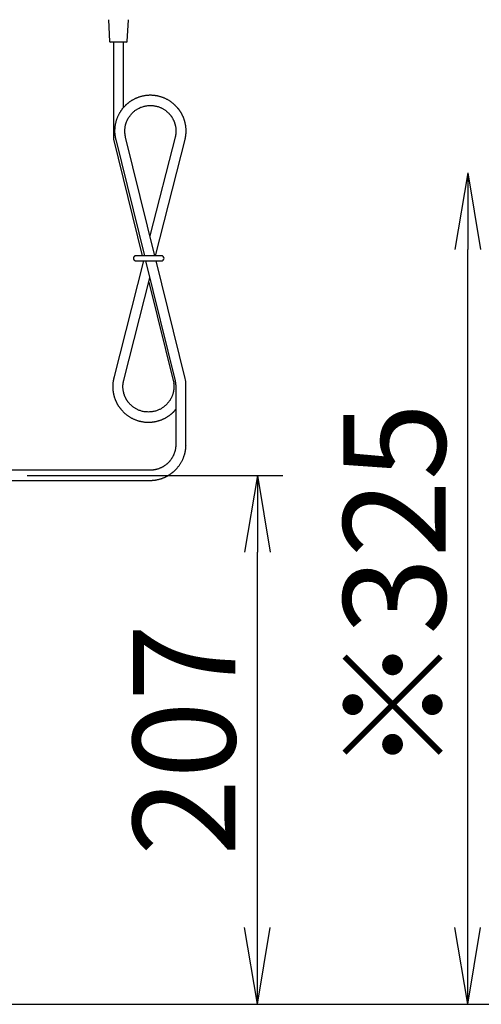
# Model space of a CAD drawing. Extents: x 10 to 2000, y 15 to 2885.
# Drawn here: x 1148 to 1328, y 557 to 942 of the extents above; entities that cross this region are included whole.
import ezdxf

# ---------------------------------------------------------------- set-up
doc = ezdxf.new("R2010")
doc.units = 0
doc.layers.get('0').update_dxf_attribs({"linetype": 'CONTINUOUS'})
doc.layers.get('DEFPOINTS').update_dxf_attribs({"linetype": 'CONTINUOUS'})
doc.layers.add('寸法', color=7, linetype='CONTINUOUS')
doc.layers.add('鏡台', color=7, linetype='CONTINUOUS')
doc.styles.add('EXCADDIM1', font='monotxt', dxfattribs={"width": 0.84, "bigfont": 'extfont'})
doc.styles.get("Standard").update_dxf_attribs({"font": 'monotxt', "bigfont": 'extfont'})
doc.dimstyles.new('ISO-25', dxfattribs={"dimtxt": 2.5, "dimasz": 2.5, "dimexe": 1.25, "dimexo": 0.625, "dimtad": 1, "dimtxsty": 'STANDARD', "dimcen": 2.5, "dimazin": 3, "dimtfac": 1, "dimtmove": 0, "dimatfit": 3})

# ---------------------------------------------------------------- blocks, each defined once
blk = doc.blocks.new('EX_NORM')
at = {"color": 0, "linetype": 'CONTINUOUS'}
for q in [(-1, 0.167), (-1, 0), (-1, -0.167)]:
    blk.add_line((0, 0), q, dxfattribs=at)
blk = doc.blocks.new('*D22')
at = {"layer": 'DEFPOINTS', "color": 0}
for p in [(995.24, 882.5), (1323, 882.5), (544.74, 557)]:
    blk.add_point(p, dxfattribs=at)
at = {"layer": '寸法', "color": 3, "linetype": 'CONTINUOUS'}
for p, q in [((1582.1, 882.5), (1333, 882.5)), ((1323, 587), (1323, 852.5)), ((1131.6, 557), (1333, 557))]:
    blk.add_line(p, q, dxfattribs=at)
at = {"layer": '寸法', "color": 3, "xscale": 30, "yscale": 30, "zscale": 30}
for p, rotation in [((1323, 882.5), 90), ((1323, 557), 270)]:
    blk.add_blockref('EX_NORM', p, dxfattribs=dict(at, rotation=rotation))
at = {"layer": '寸法', "color": 2, "insert": (1299.5, 719.75), "char_height": 40, "attachment_point": 5, "rotation": 90, "style": 'EXCADDIM1'}
blk.add_mtext('※325', dxfattribs=at)
blk = doc.blocks.new('*D25')
at = {"layer": 'DEFPOINTS', "color": 0}
for p in [(1143.53, 764), (1240.7, 764), (1131.6, 557)]:
    blk.add_point(p, dxfattribs=at)
at = {"layer": '寸法', "color": 3, "linetype": 'CONTINUOUS'}
for p, q in [((1150.53, 764), (1250.7, 764)), ((1240.7, 587), (1240.7, 734)), ((1138.6, 557), (1250.7, 557))]:
    blk.add_line(p, q, dxfattribs=at)
at = {"layer": '寸法', "color": 3, "xscale": 30, "yscale": 30, "zscale": 30}
for p, rotation in [((1240.7, 764), 90), ((1240.7, 557), 270)]:
    blk.add_blockref('EX_NORM', p, dxfattribs=dict(at, rotation=rotation))
at = {"layer": '寸法', "color": 2, "insert": (1217.2, 660.5), "char_height": 40, "attachment_point": 5, "rotation": 90, "style": 'EXCADDIM1'}
blk.add_mtext('207', dxfattribs=at)

msp = doc.modelspace()

# ---------------------------------------------------------------- linework, layer by layer
at = {"layer": '鏡台', "color": 6, "linetype": 'CONTINUOUS'}
for p, q in [((1182.443, 942.407), (1182.858, 933.895)), ((1189.762, 933.895), (1190.178, 942.406)), ((1186.31, 933.597), (1183.17, 933.597)), ((1184.315, 933.597), (1184.315, 895.698)), ((1189.45, 933.597), (1186.31, 933.597)), ((1188.305, 908.033), (1188.305, 933.597)), ((1184.315, 895.698), (1195.602, 850)), ((1185.22, 895.47), (1196.457, 850)), ((1200.567, 850), (1189.094, 896.427)), ((1208.626, 896.966), (1198.644, 857.78)), ((1200.78, 850), (1212.505, 896.029)), ((1196.153, 848), (1184.5, 802.251)), ((1196.095, 848), (1196.124, 847.885)), ((1196.951, 848), (1208.554, 801.05)), ((1212.427, 802.007), (1201.061, 848)), ((1188.367, 801.267), (1198.586, 841.385)), ((1198.151, 839.678), (1207.924, 800.108)), ((1208.748, 799.451), (1208.748, 775.891)), ((1212.738, 775.843), (1212.738, 799.451)), ((1198.665, 766.057), (1143.53, 766.057)), ((1143.53, 762.067), (1198.665, 762.067))]:
    msp.add_line(p, q, dxfattribs=at)
at = {"layer": '鏡台', "color": 6, "linetype": 'CONTINUOUS', "flags": 128}
for points in [[(1190.2, 942.405), (1190.201, 942.406), (1190.201, 942.41)], [(1212.456, 895.803), (1212.457, 895.811), (1212.461, 895.832), (1212.466, 895.865), (1212.473, 895.91), (1212.482, 895.963), (1212.492, 896.026), (1212.504, 896.095), (1212.516, 896.169), (1212.529, 896.248), (1212.542, 896.329), (1212.555, 896.411), (1212.581, 896.568), (1212.606, 896.724), (1212.631, 896.88), (1212.655, 897.037), (1212.677, 897.194), (1212.699, 897.352), (1212.719, 897.51), (1212.737, 897.67), (1212.753, 897.831), (1212.767, 897.993), (1212.778, 898.157), (1212.789, 898.393), (1212.794, 898.631), (1212.794, 898.872), (1212.79, 899.114), (1212.781, 899.358), (1212.767, 899.601), (1212.749, 899.843), (1212.728, 900.084), (1212.703, 900.322), (1212.674, 900.558), (1212.643, 900.79), (1212.613, 900.989), (1212.581, 901.186), (1212.547, 901.379), (1212.51, 901.57), (1212.471, 901.759), (1212.43, 901.946), (1212.387, 902.131), (1212.341, 902.314), (1212.293, 902.497), (1212.242, 902.678), (1212.189, 902.86), (1212.137, 903.027), (1212.083, 903.195), (1212.026, 903.362), (1211.968, 903.529), (1211.908, 903.695), (1211.845, 903.86), (1211.78, 904.025), (1211.714, 904.188), (1211.645, 904.351), (1211.575, 904.513), (1211.502, 904.673), (1211.434, 904.819), (1211.365, 904.965), (1211.294, 905.109), (1211.221, 905.252), (1211.147, 905.393), (1211.071, 905.534), (1210.994, 905.674), (1210.915, 905.812), (1210.835, 905.949), (1210.754, 906.085), (1210.671, 906.219), (1210.59, 906.348), (1210.507, 906.476), (1210.423, 906.602), (1210.338, 906.728), (1210.251, 906.852), (1210.163, 906.976), (1210.074, 907.098), (1209.983, 907.22), (1209.891, 907.34), (1209.797, 907.46), (1209.703, 907.579), (1209.596, 907.71), (1209.487, 907.84), (1209.377, 907.97), (1209.266, 908.098), (1209.152, 908.225), (1209.037, 908.35), (1208.92, 908.475), (1208.801, 908.599), (1208.681, 908.721), (1208.558, 908.842), (1208.434, 908.962), (1208.288, 909.1), (1208.139, 909.236), (1207.988, 909.37), (1207.834, 909.503), (1207.678, 909.633), (1207.52, 909.762), (1207.359, 909.888), (1207.196, 910.012), (1207.031, 910.134), (1206.863, 910.254), (1206.693, 910.372), (1206.497, 910.503), (1206.299, 910.631), (1206.098, 910.756), (1205.894, 910.877), (1205.688, 910.996), (1205.48, 911.111), (1205.27, 911.222), (1205.059, 911.33), (1204.846, 911.434), (1204.632, 911.535), (1204.417, 911.632), (1204.2, 911.725), (1203.982, 911.814), (1203.763, 911.899), (1203.543, 911.981), (1203.322, 912.058), (1203.1, 912.132), (1202.878, 912.202), (1202.655, 912.268), (1202.431, 912.33), (1202.206, 912.388), (1201.98, 912.443), (1201.753, 912.494), (1201.526, 912.541), (1201.298, 912.585), (1201.069, 912.624), (1200.839, 912.66), (1200.61, 912.692), (1200.379, 912.721), (1200.148, 912.745), (1199.917, 912.766), (1199.685, 912.783), (1199.453, 912.795), (1199.221, 912.804), (1198.989, 912.81), (1198.756, 912.811), (1198.523, 912.808), (1198.291, 912.802), (1198.058, 912.791), (1197.826, 912.777), (1197.594, 912.759), (1197.362, 912.736), (1197.13, 912.711), (1196.899, 912.681), (1196.67, 912.647), (1196.441, 912.61), (1196.213, 912.569), (1195.985, 912.524), (1195.758, 912.475), (1195.531, 912.423), (1195.305, 912.366), (1195.079, 912.306), (1194.854, 912.241), (1194.629, 912.173), (1194.404, 912.101), (1194.187, 912.027), (1193.97, 911.949), (1193.754, 911.868), (1193.54, 911.784), (1193.326, 911.696), (1193.115, 911.604), (1192.905, 911.51), (1192.697, 911.412), (1192.492, 911.311), (1192.289, 911.207), (1192.089, 911.1), (1191.92, 911.007), (1191.754, 910.912), (1191.589, 910.814), (1191.427, 910.715), (1191.267, 910.613), (1191.108, 910.51), (1190.952, 910.405), (1190.798, 910.298), (1190.646, 910.19), (1190.495, 910.079), (1190.347, 909.967), (1190.218, 909.868), (1190.09, 909.766), (1189.964, 909.664), (1189.839, 909.561), (1189.715, 909.456), (1189.593, 909.349), (1189.472, 909.242), (1189.352, 909.133), (1189.234, 909.024), (1189.117, 908.912), (1189, 908.8), (1188.885, 908.686), (1188.771, 908.571), (1188.658, 908.455), (1188.547, 908.337), (1188.436, 908.218), (1188.327, 908.097), (1188.219, 907.975), (1188.112, 907.851), (1188.007, 907.726), (1187.903, 907.599), (1187.8, 907.47), (1187.686, 907.324), (1187.574, 907.176), (1187.464, 907.025), (1187.356, 906.873), (1187.249, 906.719), (1187.144, 906.562), (1187.041, 906.404), (1186.941, 906.245), (1186.842, 906.084), (1186.745, 905.921), (1186.65, 905.756), (1186.548, 905.572), (1186.448, 905.385), (1186.35, 905.198), (1186.256, 905.008), (1186.164, 904.818), (1186.075, 904.626), (1185.99, 904.434), (1185.907, 904.24), (1185.827, 904.046), (1185.75, 903.851), (1185.676, 903.655), (1185.601, 903.446), (1185.529, 903.237), (1185.461, 903.026), (1185.396, 902.814), (1185.334, 902.6), (1185.276, 902.384), (1185.221, 902.166), (1185.169, 901.945), (1185.119, 901.72), (1185.073, 901.492), (1185.03, 901.261), (1184.985, 900.992), (1184.943, 900.718), (1184.906, 900.441), (1184.874, 900.161), (1184.846, 899.879), (1184.825, 899.596), (1184.809, 899.313), (1184.8, 899.031), (1184.798, 898.75), (1184.802, 898.472), (1184.814, 898.198), (1184.827, 898.008), (1184.844, 897.82), (1184.863, 897.634), (1184.886, 897.449), (1184.911, 897.265), (1184.938, 897.082), (1184.967, 896.9), (1184.997, 896.719), (1185.029, 896.537), (1185.061, 896.356), (1185.093, 896.175), (1185.111, 896.079), (1185.128, 895.985), (1185.144, 895.894), (1185.16, 895.807), (1185.174, 895.727), (1185.187, 895.655), (1185.198, 895.593), (1185.208, 895.541), (1185.215, 895.502), (1185.219, 895.478), (1185.22, 895.47)], [(1189.094, 896.427), (1189.093, 896.432), (1189.09, 896.447), (1189.086, 896.471), (1189.08, 896.502), (1189.072, 896.541), (1189.064, 896.585), (1189.055, 896.634), (1189.045, 896.686), (1189.035, 896.741), (1189.024, 896.797), (1189.013, 896.854), (1188.993, 896.961), (1188.973, 897.067), (1188.954, 897.172), (1188.935, 897.276), (1188.918, 897.38), (1188.901, 897.483), (1188.885, 897.587), (1188.87, 897.692), (1188.857, 897.797), (1188.845, 897.904), (1188.834, 898.013), (1188.819, 898.21), (1188.809, 898.412), (1188.804, 898.618), (1188.803, 898.828), (1188.807, 899.041), (1188.815, 899.256), (1188.828, 899.471), (1188.845, 899.687), (1188.865, 899.902), (1188.89, 900.115), (1188.918, 900.326), (1188.951, 900.536), (1188.987, 900.742), (1189.027, 900.946), (1189.071, 901.146), (1189.118, 901.343), (1189.169, 901.538), (1189.224, 901.729), (1189.282, 901.918), (1189.344, 902.104), (1189.41, 902.288), (1189.479, 902.469), (1189.552, 902.647), (1189.629, 902.824), (1189.709, 902.998), (1189.792, 903.17), (1189.879, 903.34), (1189.968, 903.508), (1190.061, 903.674), (1190.157, 903.838), (1190.255, 904), (1190.356, 904.16), (1190.46, 904.319), (1190.579, 904.494), (1190.701, 904.668), (1190.827, 904.839), (1190.956, 905.007), (1191.088, 905.173), (1191.224, 905.337), (1191.363, 905.498), (1191.505, 905.656), (1191.651, 905.812), (1191.801, 905.965), (1191.955, 906.115), (1192.152, 906.298), (1192.355, 906.477), (1192.564, 906.651), (1192.778, 906.819), (1192.999, 906.982), (1193.224, 907.14), (1193.455, 907.291), (1193.691, 907.436), (1193.933, 907.575), (1194.18, 907.707), (1194.432, 907.832), (1194.743, 907.974), (1195.06, 908.105), (1195.384, 908.225), (1195.713, 908.334), (1196.047, 908.433), (1196.385, 908.52), (1196.727, 908.596), (1197.072, 908.661), (1197.42, 908.714), (1197.77, 908.756), (1198.12, 908.786), (1198.467, 908.804), (1198.813, 908.811), (1199.159, 908.806), (1199.504, 908.79), (1199.847, 908.762), (1200.187, 908.724), (1200.525, 908.674), (1200.859, 908.613), (1201.188, 908.541), (1201.513, 908.459), (1201.832, 908.365), (1202.087, 908.281), (1202.338, 908.19), (1202.585, 908.093), (1202.829, 907.988), (1203.069, 907.877), (1203.305, 907.758), (1203.538, 907.634), (1203.768, 907.503), (1203.995, 907.365), (1204.218, 907.221), (1204.439, 907.071), (1204.621, 906.94), (1204.801, 906.806), (1204.979, 906.668), (1205.153, 906.526), (1205.325, 906.382), (1205.493, 906.234), (1205.657, 906.084), (1205.817, 905.932), (1205.972, 905.779), (1206.123, 905.623), (1206.269, 905.467), (1206.375, 905.349), (1206.477, 905.231), (1206.578, 905.111), (1206.675, 904.991), (1206.77, 904.869), (1206.863, 904.745), (1206.954, 904.619), (1207.043, 904.491), (1207.131, 904.361), (1207.216, 904.228), (1207.3, 904.092), (1207.384, 903.951), (1207.467, 903.806), (1207.548, 903.659), (1207.627, 903.51), (1207.704, 903.358), (1207.779, 903.204), (1207.853, 903.048), (1207.924, 902.89), (1207.993, 902.731), (1208.059, 902.571), (1208.123, 902.41), (1208.181, 902.259), (1208.236, 902.107), (1208.289, 901.954), (1208.34, 901.801), (1208.388, 901.647), (1208.433, 901.492), (1208.476, 901.337), (1208.517, 901.181), (1208.554, 901.025), (1208.589, 900.868), (1208.621, 900.71), (1208.648, 900.565), (1208.673, 900.419), (1208.695, 900.273), (1208.715, 900.125), (1208.732, 899.977), (1208.747, 899.828), (1208.76, 899.677), (1208.771, 899.525), (1208.78, 899.372), (1208.786, 899.218), (1208.79, 899.061), (1208.792, 898.923), (1208.792, 898.784), (1208.79, 898.644), (1208.787, 898.505), (1208.782, 898.366), (1208.775, 898.228), (1208.767, 898.092), (1208.757, 897.957), (1208.745, 897.826), (1208.731, 897.697), (1208.716, 897.572), (1208.707, 897.507), (1208.698, 897.442), (1208.688, 897.379), (1208.678, 897.316), (1208.668, 897.253), (1208.657, 897.19), (1208.645, 897.127), (1208.634, 897.064), (1208.622, 897), (1208.61, 896.935), (1208.597, 896.87), (1208.591, 896.835), (1208.584, 896.801), (1208.578, 896.767), (1208.572, 896.735), (1208.566, 896.706), (1208.561, 896.679), (1208.557, 896.656), (1208.553, 896.636), (1208.551, 896.622), (1208.549, 896.613), (1208.548, 896.609)], [(1193.158, 850), (1193.157, 850), (1193.154, 850), (1193.149, 849.999), (1193.143, 849.998), (1193.135, 849.997), (1193.127, 849.996), (1193.117, 849.995), (1193.106, 849.994), (1193.095, 849.993), (1193.084, 849.992), (1193.072, 849.99), (1193.049, 849.988), (1193.025, 849.985), (1193.002, 849.982), (1192.979, 849.979), (1192.955, 849.975), (1192.932, 849.971), (1192.909, 849.967), (1192.885, 849.962), (1192.862, 849.956), (1192.839, 849.95), (1192.816, 849.943), (1192.781, 849.93), (1192.747, 849.915), (1192.713, 849.899), (1192.68, 849.881), (1192.647, 849.862), (1192.614, 849.841), (1192.583, 849.818), (1192.552, 849.795), (1192.522, 849.771), (1192.493, 849.746), (1192.466, 849.72), (1192.442, 849.696), (1192.418, 849.672), (1192.396, 849.647), (1192.375, 849.622), (1192.355, 849.596), (1192.336, 849.57), (1192.318, 849.543), (1192.301, 849.516), (1192.285, 849.489), (1192.27, 849.462), (1192.256, 849.434), (1192.245, 849.408), (1192.234, 849.383), (1192.223, 849.357), (1192.214, 849.331), (1192.205, 849.304), (1192.197, 849.277), (1192.19, 849.25), (1192.184, 849.223), (1192.178, 849.196), (1192.173, 849.168), (1192.169, 849.14), (1192.165, 849.112), (1192.162, 849.083), (1192.16, 849.055), (1192.159, 849.026), (1192.159, 848.997), (1192.159, 848.969), (1192.16, 848.94), (1192.162, 848.911), (1192.164, 848.883), (1192.168, 848.854), (1192.172, 848.826), (1192.177, 848.8), (1192.182, 848.775), (1192.188, 848.749), (1192.195, 848.724), (1192.202, 848.699), (1192.211, 848.675), (1192.219, 848.65), (1192.229, 848.626), (1192.239, 848.602), (1192.25, 848.579), (1192.262, 848.555), (1192.273, 848.533), (1192.286, 848.511), (1192.299, 848.489), (1192.312, 848.467), (1192.326, 848.446), (1192.34, 848.425), (1192.355, 848.405), (1192.37, 848.385), (1192.386, 848.365), (1192.402, 848.346), (1192.418, 848.328), (1192.434, 848.311), (1192.449, 848.295), (1192.465, 848.28), (1192.481, 848.264), (1192.498, 848.249), (1192.515, 848.235), (1192.532, 848.22), (1192.55, 848.206), (1192.569, 848.192), (1192.588, 848.179), (1192.608, 848.165), (1192.631, 848.151), (1192.654, 848.136), (1192.679, 848.122), (1192.704, 848.109), (1192.729, 848.096), (1192.755, 848.083), (1192.781, 848.072), (1192.808, 848.061), (1192.834, 848.052), (1192.861, 848.043), (1192.888, 848.035), (1192.906, 848.031), (1192.924, 848.027), (1192.943, 848.024), (1192.961, 848.02), (1192.979, 848.018), (1192.997, 848.015), (1193.015, 848.013), (1193.034, 848.011), (1193.052, 848.009), (1193.07, 848.008), (1193.088, 848.006), (1193.098, 848.005), (1193.107, 848.004), (1193.116, 848.004), (1193.125, 848.003), (1193.132, 848.002), (1193.14, 848.002), (1193.146, 848.001), (1193.151, 848.001), (1193.155, 848), (1193.157, 848), (1193.158, 848)], [(1203.158, 850), (1203.158, 850), (1203.157, 850), (1203.156, 850), (1203.154, 850), (1203.153, 850), (1203.151, 850), (1203.149, 850), (1203.147, 850), (1203.144, 850), (1203.142, 850), (1203.14, 850), (1203.136, 850), (1203.132, 850), (1203.129, 850), (1203.126, 850), (1203.123, 850), (1203.121, 850), (1203.118, 850), (1203.116, 850), (1203.114, 850), (1203.112, 850), (1203.109, 850), (1203.089, 850), (1203.065, 850), (1203.036, 850), (1203.003, 850), (1202.968, 850), (1202.93, 850), (1202.889, 850), (1202.848, 850), (1202.806, 850), (1202.763, 850), (1202.721, 850), (1202.66, 850), (1202.602, 850), (1202.545, 850), (1202.488, 850), (1202.433, 850), (1202.379, 850), (1202.325, 850), (1202.272, 850), (1202.219, 850), (1202.165, 850), (1202.112, 850), (1202.021, 850), (1201.928, 850), (1201.834, 850), (1201.74, 850), (1201.645, 850), (1201.549, 850), (1201.452, 850), (1201.355, 850), (1201.257, 850), (1201.159, 850), (1201.06, 850), (1200.91, 850), (1200.759, 850), (1200.607, 850), (1200.455, 850), (1200.301, 850), (1200.146, 850), (1199.99, 850), (1199.833, 850), (1199.675, 850), (1199.516, 850), (1199.357, 850), (1199.158, 850), (1198.958, 850), (1198.757, 850), (1198.556, 850), (1198.353, 850), (1198.151, 850), (1197.949, 850), (1197.747, 850), (1197.545, 850), (1197.345, 850), (1197.145, 850), (1196.972, 850), (1196.799, 850), (1196.627, 850), (1196.456, 850), (1196.285, 850), (1196.116, 850), (1195.947, 850), (1195.779, 850), (1195.612, 850), (1195.445, 850), (1195.279, 850), (1195.156, 850), (1195.033, 850), (1194.911, 850), (1194.788, 850), (1194.665, 850), (1194.542, 850), (1194.419, 850), (1194.295, 850), (1194.17, 850), (1194.045, 850), (1193.919, 850), (1193.842, 850), (1193.765, 850), (1193.69, 850), (1193.616, 850), (1193.546, 850), (1193.48, 850), (1193.418, 850), (1193.362, 850), (1193.313, 850), (1193.271, 850), (1193.236, 850), (1193.233, 850), (1193.229, 850), (1193.225, 850), (1193.222, 850), (1193.218, 850), (1193.213, 850), (1193.209, 850), (1193.204, 850), (1193.199, 850), (1193.192, 850), (1193.186, 850), (1193.182, 850), (1193.179, 850), (1193.175, 850), (1193.172, 850), (1193.169, 850), (1193.166, 850), (1193.163, 850), (1193.161, 850), (1193.159, 850), (1193.158, 850), (1193.158, 850)], [(1193.158, 848), (1193.158, 848), (1193.159, 848), (1193.16, 848), (1193.162, 848), (1193.164, 848), (1193.166, 848), (1193.168, 848), (1193.171, 848), (1193.173, 848), (1193.176, 848), (1193.178, 848), (1193.183, 848), (1193.187, 848), (1193.191, 848), (1193.194, 848), (1193.197, 848), (1193.2, 848), (1193.203, 848), (1193.205, 848), (1193.208, 848), (1193.21, 848), (1193.213, 848), (1193.235, 848), (1193.262, 848), (1193.294, 848), (1193.329, 848), (1193.368, 848), (1193.409, 848), (1193.453, 848), (1193.498, 848), (1193.544, 848), (1193.59, 848), (1193.636, 848), (1193.694, 848), (1193.751, 848), (1193.807, 848), (1193.861, 848), (1193.915, 848), (1193.968, 848), (1194.02, 848), (1194.072, 848), (1194.124, 848), (1194.176, 848), (1194.228, 848), (1194.303, 848), (1194.378, 848), (1194.455, 848), (1194.531, 848), (1194.608, 848), (1194.686, 848), (1194.763, 848), (1194.841, 848), (1194.919, 848), (1194.996, 848), (1195.074, 848), (1195.169, 848), (1195.263, 848), (1195.358, 848), (1195.452, 848), (1195.546, 848), (1195.64, 848), (1195.734, 848), (1195.828, 848), (1195.923, 848), (1196.017, 848), (1196.111, 848), (1196.229, 848), (1196.347, 848), (1196.466, 848), (1196.585, 848), (1196.705, 848), (1196.824, 848), (1196.945, 848), (1197.065, 848), (1197.186, 848), (1197.308, 848), (1197.429, 848), (1197.569, 848), (1197.708, 848), (1197.848, 848), (1197.989, 848), (1198.129, 848), (1198.27, 848), (1198.411, 848), (1198.552, 848), (1198.693, 848), (1198.835, 848), (1198.976, 848), (1199.113, 848), (1199.249, 848), (1199.386, 848), (1199.522, 848), (1199.659, 848), (1199.795, 848), (1199.931, 848), (1200.067, 848), (1200.203, 848), (1200.338, 848), (1200.474, 848), (1200.586, 848), (1200.697, 848), (1200.808, 848), (1200.919, 848), (1201.029, 848), (1201.139, 848), (1201.248, 848), (1201.356, 848), (1201.463, 848), (1201.57, 848), (1201.675, 848), (1201.748, 848), (1201.82, 848), (1201.892, 848), (1201.965, 848), (1202.037, 848), (1202.111, 848), (1202.186, 848), (1202.261, 848), (1202.339, 848), (1202.418, 848), (1202.498, 848), (1202.562, 848), (1202.625, 848), (1202.688, 848), (1202.75, 848), (1202.81, 848), (1202.867, 848), (1202.921, 848), (1202.97, 848), (1203.013, 848), (1203.051, 848), (1203.081, 848), (1203.085, 848), (1203.088, 848), (1203.092, 848), (1203.096, 848), (1203.099, 848), (1203.103, 848), (1203.108, 848), (1203.113, 848), (1203.118, 848), (1203.123, 848), (1203.13, 848), (1203.133, 848), (1203.136, 848), (1203.14, 848), (1203.143, 848), (1203.147, 848), (1203.15, 848), (1203.152, 848), (1203.155, 848), (1203.156, 848), (1203.157, 848), (1203.158, 848)], [(1184.549, 802.445), (1184.548, 802.44), (1184.545, 802.427), (1184.54, 802.405), (1184.534, 802.377), (1184.526, 802.343), (1184.517, 802.304), (1184.507, 802.26), (1184.496, 802.212), (1184.484, 802.163), (1184.472, 802.111), (1184.46, 802.058), (1184.437, 801.955), (1184.413, 801.852), (1184.39, 801.749), (1184.367, 801.646), (1184.344, 801.542), (1184.322, 801.438), (1184.301, 801.334), (1184.28, 801.229), (1184.26, 801.124), (1184.241, 801.018), (1184.223, 800.911), (1184.199, 800.754), (1184.178, 800.596), (1184.158, 800.437), (1184.141, 800.276), (1184.126, 800.116), (1184.113, 799.954), (1184.102, 799.793), (1184.093, 799.631), (1184.086, 799.47), (1184.08, 799.309), (1184.076, 799.149), (1184.073, 798.981), (1184.073, 798.813), (1184.073, 798.646), (1184.076, 798.481), (1184.08, 798.316), (1184.087, 798.152), (1184.095, 797.989), (1184.104, 797.827), (1184.116, 797.666), (1184.129, 797.505), (1184.145, 797.345), (1184.162, 797.182), (1184.182, 797.02), (1184.203, 796.857), (1184.227, 796.696), (1184.252, 796.534), (1184.28, 796.372), (1184.31, 796.211), (1184.342, 796.049), (1184.375, 795.888), (1184.412, 795.726), (1184.45, 795.564), (1184.493, 795.39), (1184.539, 795.216), (1184.587, 795.042), (1184.638, 794.868), (1184.69, 794.695), (1184.745, 794.522), (1184.802, 794.35), (1184.861, 794.179), (1184.921, 794.009), (1184.984, 793.841), (1185.048, 793.674), (1185.109, 793.523), (1185.171, 793.373), (1185.234, 793.225), (1185.298, 793.078), (1185.364, 792.933), (1185.432, 792.789), (1185.501, 792.646), (1185.571, 792.505), (1185.643, 792.365), (1185.716, 792.227), (1185.79, 792.089), (1185.864, 791.957), (1185.938, 791.827), (1186.014, 791.697), (1186.092, 791.569), (1186.17, 791.441), (1186.251, 791.314), (1186.332, 791.188), (1186.415, 791.063), (1186.499, 790.939), (1186.585, 790.815), (1186.672, 790.693), (1186.77, 790.557), (1186.869, 790.423), (1186.971, 790.289), (1187.074, 790.157), (1187.179, 790.025), (1187.286, 789.894), (1187.394, 789.764), (1187.505, 789.636), (1187.617, 789.508), (1187.731, 789.381), (1187.846, 789.256), (1187.983, 789.111), (1188.122, 788.969), (1188.264, 788.827), (1188.408, 788.688), (1188.554, 788.55), (1188.703, 788.414), (1188.854, 788.281), (1189.008, 788.148), (1189.164, 788.018), (1189.322, 787.89), (1189.483, 787.764), (1189.669, 787.623), (1189.857, 787.486), (1190.048, 787.351), (1190.242, 787.219), (1190.438, 787.09), (1190.636, 786.964), (1190.837, 786.841), (1191.039, 786.722), (1191.242, 786.607), (1191.448, 786.495), (1191.654, 786.387), (1191.863, 786.282), (1192.072, 786.18), (1192.283, 786.083), (1192.495, 785.989), (1192.708, 785.899), (1192.922, 785.813), (1193.137, 785.73), (1193.353, 785.652), (1193.57, 785.576), (1193.788, 785.505), (1194.008, 785.437), (1194.228, 785.373), (1194.449, 785.312), (1194.672, 785.255), (1194.895, 785.201), (1195.119, 785.151), (1195.343, 785.105), (1195.569, 785.063), (1195.795, 785.024), (1196.022, 784.989), (1196.249, 784.957), (1196.477, 784.93), (1196.706, 784.906), (1196.934, 784.886), (1197.163, 784.87), (1197.393, 784.858), (1197.623, 784.849), (1197.853, 784.844), (1198.083, 784.843), (1198.313, 784.846), (1198.543, 784.853), (1198.773, 784.863), (1199.003, 784.877), (1199.231, 784.895), (1199.459, 784.917), (1199.687, 784.942), (1199.914, 784.971), (1200.142, 785.004), (1200.369, 785.041), (1200.596, 785.081), (1200.823, 785.126), (1201.049, 785.174), (1201.276, 785.226), (1201.502, 785.282), (1201.721, 785.34), (1201.94, 785.402), (1202.158, 785.467), (1202.376, 785.536), (1202.592, 785.608), (1202.807, 785.684), (1203.02, 785.763), (1203.232, 785.845), (1203.441, 785.93), (1203.649, 786.019), (1203.854, 786.11), (1204.027, 786.19), (1204.199, 786.273), (1204.369, 786.358), (1204.537, 786.445), (1204.704, 786.535), (1204.869, 786.627), (1205.034, 786.722), (1205.197, 786.819), (1205.36, 786.919), (1205.521, 787.022), (1205.682, 787.127), (1205.823, 787.222), (1205.963, 787.318), (1206.103, 787.417), (1206.242, 787.518), (1206.38, 787.62), (1206.517, 787.723), (1206.653, 787.828), (1206.788, 787.934), (1206.922, 788.04), (1207.055, 788.148), (1207.186, 788.257), (1207.281, 788.336), (1207.375, 788.416), (1207.468, 788.497), (1207.56, 788.578), (1207.651, 788.661), (1207.741, 788.744), (1207.829, 788.829), (1207.916, 788.915), (1208.002, 789.003), (1208.086, 789.093), (1208.168, 789.185), (1208.22, 789.244), (1208.27, 789.304), (1208.319, 789.364), (1208.368, 789.423), (1208.415, 789.483), (1208.461, 789.541), (1208.505, 789.599), (1208.548, 789.655), (1208.59, 789.709), (1208.629, 789.762), (1208.667, 789.812), (1208.679, 789.827), (1208.69, 789.842), (1208.7, 789.856), (1208.71, 789.869), (1208.72, 789.881), (1208.728, 789.892), (1208.735, 789.901), (1208.74, 789.909), (1208.745, 789.915), (1208.747, 789.918), (1208.748, 789.919)], [(1207.9, 800.109), (1207.901, 800.104), (1207.902, 800.092), (1207.904, 800.073), (1207.906, 800.048), (1207.91, 800.018), (1207.913, 799.982), (1207.917, 799.943), (1207.922, 799.901), (1207.926, 799.857), (1207.931, 799.812), (1207.935, 799.766), (1207.945, 799.671), (1207.955, 799.578), (1207.964, 799.484), (1207.972, 799.391), (1207.98, 799.299), (1207.987, 799.206), (1207.994, 799.112), (1207.999, 799.018), (1208.003, 798.923), (1208.006, 798.827), (1208.008, 798.73), (1208.007, 798.546), (1208.001, 798.358), (1207.99, 798.166), (1207.975, 797.97), (1207.955, 797.773), (1207.931, 797.574), (1207.903, 797.374), (1207.871, 797.174), (1207.836, 796.974), (1207.797, 796.776), (1207.755, 796.58), (1207.707, 796.375), (1207.655, 796.173), (1207.6, 795.974), (1207.542, 795.779), (1207.48, 795.586), (1207.415, 795.397), (1207.346, 795.21), (1207.274, 795.027), (1207.198, 794.846), (1207.12, 794.668), (1207.038, 794.493), (1206.952, 794.321), (1206.863, 794.152), (1206.771, 793.985), (1206.676, 793.821), (1206.578, 793.659), (1206.478, 793.499), (1206.374, 793.342), (1206.268, 793.188), (1206.159, 793.035), (1206.048, 792.884), (1205.934, 792.735), (1205.804, 792.571), (1205.671, 792.409), (1205.535, 792.249), (1205.396, 792.092), (1205.254, 791.938), (1205.108, 791.786), (1204.96, 791.637), (1204.808, 791.491), (1204.653, 791.348), (1204.495, 791.207), (1204.333, 791.07), (1204.126, 790.903), (1203.913, 790.741), (1203.695, 790.584), (1203.472, 790.432), (1203.244, 790.287), (1203.011, 790.147), (1202.773, 790.013), (1202.53, 789.886), (1202.282, 789.766), (1202.03, 789.652), (1201.773, 789.546), (1201.457, 789.427), (1201.135, 789.319), (1200.808, 789.222), (1200.476, 789.135), (1200.14, 789.06), (1199.801, 788.996), (1199.458, 788.943), (1199.114, 788.901), (1198.767, 788.871), (1198.42, 788.852), (1198.072, 788.844), (1197.729, 788.849), (1197.386, 788.864), (1197.045, 788.89), (1196.706, 788.928), (1196.369, 788.976), (1196.035, 789.036), (1195.705, 789.105), (1195.379, 789.186), (1195.058, 789.277), (1194.743, 789.378), (1194.433, 789.49), (1194.187, 789.588), (1193.944, 789.692), (1193.706, 789.804), (1193.472, 789.921), (1193.241, 790.046), (1193.015, 790.176), (1192.792, 790.313), (1192.573, 790.456), (1192.357, 790.605), (1192.144, 790.76), (1191.935, 790.921), (1191.763, 791.06), (1191.593, 791.203), (1191.425, 791.35), (1191.261, 791.5), (1191.1, 791.652), (1190.942, 791.807), (1190.789, 791.965), (1190.639, 792.124), (1190.494, 792.284), (1190.354, 792.446), (1190.219, 792.609), (1190.121, 792.731), (1190.026, 792.853), (1189.934, 792.977), (1189.844, 793.101), (1189.757, 793.227), (1189.672, 793.354), (1189.589, 793.483), (1189.508, 793.614), (1189.429, 793.747), (1189.352, 793.883), (1189.276, 794.022), (1189.201, 794.166), (1189.127, 794.313), (1189.055, 794.462), (1188.985, 794.614), (1188.917, 794.767), (1188.851, 794.922), (1188.787, 795.078), (1188.726, 795.235), (1188.667, 795.392), (1188.611, 795.549), (1188.558, 795.706), (1188.51, 795.853), (1188.466, 795.999), (1188.423, 796.146), (1188.383, 796.293), (1188.345, 796.441), (1188.31, 796.591), (1188.277, 796.742), (1188.246, 796.895), (1188.217, 797.05), (1188.19, 797.208), (1188.165, 797.369), (1188.139, 797.557), (1188.116, 797.749), (1188.096, 797.944), (1188.079, 798.141), (1188.066, 798.34), (1188.056, 798.54), (1188.051, 798.74), (1188.05, 798.94), (1188.054, 799.138), (1188.063, 799.335), (1188.077, 799.529), (1188.089, 799.664), (1188.105, 799.797), (1188.122, 799.929), (1188.141, 800.06), (1188.163, 800.19), (1188.185, 800.319), (1188.209, 800.447), (1188.234, 800.576), (1188.26, 800.704), (1188.286, 800.832), (1188.312, 800.96), (1188.326, 801.028), (1188.34, 801.095), (1188.354, 801.159), (1188.366, 801.221), (1188.378, 801.278), (1188.389, 801.329), (1188.398, 801.373), (1188.406, 801.41), (1188.411, 801.437), (1188.415, 801.455), (1188.416, 801.461)], [(1208.751, 776.016), (1208.751, 776.011), (1208.75, 775.996), (1208.748, 775.972), (1208.746, 775.94), (1208.743, 775.901), (1208.74, 775.856), (1208.737, 775.806), (1208.733, 775.752), (1208.729, 775.696), (1208.725, 775.637), (1208.721, 775.577), (1208.712, 775.458), (1208.704, 775.339), (1208.695, 775.22), (1208.685, 775.1), (1208.675, 774.98), (1208.663, 774.86), (1208.65, 774.74), (1208.635, 774.62), (1208.619, 774.498), (1208.601, 774.377), (1208.58, 774.254), (1208.545, 774.069), (1208.504, 773.882), (1208.458, 773.694), (1208.408, 773.507), (1208.354, 773.319), (1208.295, 773.132), (1208.233, 772.947), (1208.168, 772.762), (1208.099, 772.58), (1208.028, 772.4), (1207.954, 772.223), (1207.879, 772.05), (1207.802, 771.88), (1207.723, 771.713), (1207.641, 771.549), (1207.557, 771.388), (1207.471, 771.229), (1207.382, 771.073), (1207.291, 770.919), (1207.198, 770.767), (1207.102, 770.617), (1207.003, 770.468), (1206.902, 770.322), (1206.798, 770.177), (1206.691, 770.034), (1206.582, 769.893), (1206.47, 769.754), (1206.356, 769.617), (1206.239, 769.482), (1206.12, 769.349), (1205.998, 769.218), (1205.875, 769.089), (1205.749, 768.963), (1205.62, 768.838), (1205.49, 768.717), (1205.357, 768.597), (1205.223, 768.48), (1205.086, 768.365), (1204.947, 768.252), (1204.807, 768.142), (1204.664, 768.035), (1204.52, 767.93), (1204.373, 767.828), (1204.225, 767.728), (1204.076, 767.632), (1203.924, 767.538), (1203.771, 767.446), (1203.616, 767.357), (1203.458, 767.271), (1203.298, 767.187), (1203.135, 767.105), (1202.97, 767.025), (1202.802, 766.948), (1202.631, 766.873), (1202.457, 766.8), (1202.279, 766.729), (1202.098, 766.661), (1201.915, 766.595), (1201.731, 766.532), (1201.544, 766.473), (1201.357, 766.417), (1201.169, 766.365), (1200.981, 766.318), (1200.794, 766.275), (1200.607, 766.237), (1200.421, 766.204), (1200.299, 766.185), (1200.178, 766.168), (1200.057, 766.154), (1199.936, 766.141), (1199.816, 766.13), (1199.696, 766.12), (1199.577, 766.111), (1199.458, 766.103), (1199.339, 766.095), (1199.22, 766.088), (1199.101, 766.081), (1199.042, 766.078), (1198.984, 766.075), (1198.927, 766.072), (1198.874, 766.069), (1198.824, 766.066), (1198.78, 766.063), (1198.741, 766.061), (1198.709, 766.059), (1198.685, 766.058), (1198.67, 766.057), (1198.665, 766.057)], [(1198.665, 762.067), (1198.67, 762.067), (1198.684, 762.068), (1198.707, 762.068), (1198.737, 762.07), (1198.774, 762.071), (1198.815, 762.072), (1198.862, 762.074), (1198.912, 762.076), (1198.964, 762.078), (1199.017, 762.08), (1199.072, 762.082), (1199.174, 762.086), (1199.276, 762.09), (1199.376, 762.094), (1199.475, 762.098), (1199.574, 762.103), (1199.673, 762.108), (1199.772, 762.114), (1199.871, 762.121), (1199.971, 762.129), (1200.072, 762.137), (1200.174, 762.147), (1200.363, 762.168), (1200.556, 762.194), (1200.753, 762.222), (1200.952, 762.255), (1201.154, 762.291), (1201.358, 762.33), (1201.562, 762.372), (1201.766, 762.417), (1201.97, 762.464), (1202.172, 762.514), (1202.372, 762.567), (1202.58, 762.624), (1202.785, 762.683), (1202.988, 762.745), (1203.187, 762.81), (1203.385, 762.877), (1203.58, 762.947), (1203.773, 763.019), (1203.964, 763.095), (1204.153, 763.173), (1204.341, 763.254), (1204.528, 763.339), (1204.71, 763.425), (1204.891, 763.513), (1205.07, 763.605), (1205.248, 763.699), (1205.424, 763.795), (1205.598, 763.893), (1205.77, 763.993), (1205.939, 764.095), (1206.106, 764.198), (1206.27, 764.302), (1206.431, 764.407), (1206.569, 764.5), (1206.705, 764.593), (1206.839, 764.687), (1206.971, 764.782), (1207.101, 764.878), (1207.229, 764.975), (1207.355, 765.073), (1207.48, 765.172), (1207.604, 765.272), (1207.726, 765.373), (1207.847, 765.476), (1207.979, 765.591), (1208.11, 765.707), (1208.24, 765.826), (1208.369, 765.947), (1208.497, 766.07), (1208.624, 766.196), (1208.751, 766.324), (1208.877, 766.456), (1209.002, 766.591), (1209.128, 766.729), (1209.253, 766.87), (1209.414, 767.058), (1209.574, 767.252), (1209.734, 767.451), (1209.891, 767.655), (1210.047, 767.863), (1210.2, 768.075), (1210.349, 768.29), (1210.495, 768.508), (1210.637, 768.729), (1210.775, 768.951), (1210.907, 769.175), (1211.024, 769.381), (1211.136, 769.588), (1211.244, 769.796), (1211.347, 770.005), (1211.446, 770.215), (1211.541, 770.426), (1211.632, 770.638), (1211.719, 770.851), (1211.802, 771.065), (1211.881, 771.28), (1211.956, 771.497), (1212.015, 771.674), (1212.071, 771.851), (1212.124, 772.028), (1212.176, 772.206), (1212.225, 772.384), (1212.272, 772.562), (1212.317, 772.739), (1212.36, 772.916), (1212.401, 773.092), (1212.439, 773.267), (1212.476, 773.441), (1212.5, 773.558), (1212.522, 773.674), (1212.544, 773.79), (1212.564, 773.906), (1212.584, 774.021), (1212.602, 774.137), (1212.619, 774.253), (1212.635, 774.37), (1212.649, 774.487), (1212.662, 774.604), (1212.674, 774.723), (1212.681, 774.804), (1212.687, 774.886), (1212.693, 774.968), (1212.698, 775.05), (1212.703, 775.133), (1212.708, 775.216), (1212.712, 775.299), (1212.716, 775.383), (1212.72, 775.466), (1212.724, 775.55), (1212.727, 775.634), (1212.729, 775.676), (1212.731, 775.718), (1212.733, 775.758), (1212.734, 775.796), (1212.736, 775.832), (1212.737, 775.863), (1212.738, 775.891), (1212.739, 775.914), (1212.74, 775.931), (1212.741, 775.942), (1212.741, 775.945)]]:
    msp.add_lwpolyline(points, dxfattribs=at)
at = {"layer": '鏡台', "color": 6, "linetype": 'CONTINUOUS'}
for centre, radius, start, end in [((1183.17, 933.91), 0.312, 182.79398, 270), ((1189.45, 933.91), 0.312, 270, 357.20602), ((1203.158, 849), 1, 269.96812, 89.84422), ((1202.085, 799.451), 10.653, 0, 13.88092), ((1202.085, 799.451), 6.663, 0, 13.88092)]:
    msp.add_arc(centre, radius, start, end, dxfattribs=at)

# ---------------------------------------------------------------- dimensions: what is measured, and where the dimension line sits
at = {"layer": '寸法', "color": 3, "linetype": 'CONTINUOUS'}
dim = msp.add_linear_dim(base=(1323, 882.5), p1=(544.74, 557), p2=(995.24, 882.5), angle=90, text='※325', dimstyle='ISO-25', override={"dimtxt": 40, "dimasz": 30, "dimexe": 10, "dimexo": 586.860275, "dimgap": 0, "dimtad": 1, "dimjust": 0, "dimtih": 0, "dimtoh": 0, "dimdec": 0, "dimzin": 0, "dimlunit": 2, "dimtxsty": 'EXCADDIM1', "dimblk1": 'EX_NORM', "dimblk2": 'EX_NORM', "dimsah": 1, "dimse1": 0, "dimse2": 0, "dimclrd": 3, "dimclre": 3, "dimclrt": 2, "dimtmove": 2}, dxfattribs=at)
dim.commit()
dim.dimension.update_dxf_attribs({"geometry": '*D22', "text_midpoint": (1299.5, 719.75), "dimtype": 160})
dim = msp.add_linear_dim(base=(1240.7, 764), p1=(1131.6, 557), p2=(1143.53, 764), angle=90, dimstyle='ISO-25', override={"dimtxt": 40, "dimasz": 30, "dimexe": 10, "dimexo": 7, "dimgap": 0, "dimtad": 1, "dimjust": 0, "dimtih": 0, "dimtoh": 0, "dimdec": 0, "dimzin": 0, "dimlunit": 2, "dimtxsty": 'EXCADDIM1', "dimblk1": 'EX_NORM', "dimblk2": 'EX_NORM', "dimsah": 1, "dimse1": 0, "dimse2": 0, "dimclrd": 3, "dimclre": 3, "dimclrt": 2, "dimtmove": 2}, dxfattribs=at)
dim.commit()
dim.dimension.update_dxf_attribs({"geometry": '*D25', "text_midpoint": (1217.2, 660.5), "dimtype": 160})

doc.saveas('drawing.dxf')
